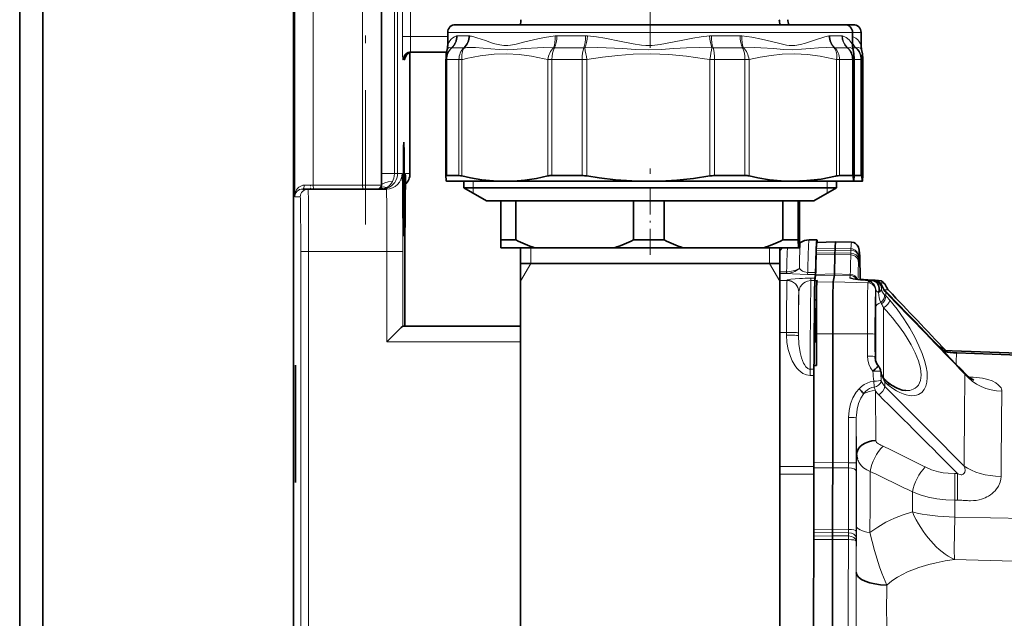
# Model space of a CAD drawing. Extents: x 0 to 420, y 0 to 297.
# Drawn here: x 240 to 303, y 185 to 223 of the extents above; entities that cross this region are included whole.
import ezdxf

# ---------------------------------------------------------------- set-up
doc = ezdxf.new("R2010")
doc.units = 0
doc.linetypes.add('DASHDOT', pattern=[18.5, 12, -3, 0.5, -3])

msp = doc.modelspace()

# ---------------------------------------------------------------- linework, layer by layer
at = {"color": 7, "lineweight": 35}
for p, q in [((240.05249, 87.233826), (240.05249, 257.233826)), ((241.539337, 87.233826), (241.539337, 257.233826)), ((257.538727, 133.292694), (257.538727, 257.233826)), ((269.348511, 222.733826), (267.879028, 222.733826)), ((292.729034, 222.733826), (269.348511, 222.733826)), ((293.274445, 222.733826), (292.732178, 222.733826)), ((267.379028, 221.407257), (267.379028, 222.233826)), ((293.229034, 221.407288), (293.229034, 222.233826)), ((293.774445, 221.407257), (293.774445, 222.233826)), ((264.972229, 213.233826), (264.972229, 220.953049)), ((267.306122, 220.983826), (265.009705, 220.983826)), ((267.270264, 220.502319), (267.271454, 220.551086)), ((267.270264, 220.502319), (267.270264, 213.06958)), ((293.33783, 220.502319), (293.336609, 220.551086)), ((293.33783, 220.502319), (293.33783, 213.06958)), ((293.88324, 220.502319), (293.882019, 220.551086)), ((293.88324, 220.502319), (293.88324, 213.06958)), ((267.270264, 213.06958), (267.270294, 213.068146)), ((267.304047, 212.733826), (267.303528, 212.734116)), ((267.304047, 212.733826), (271.031769, 212.733826)), ((268.099548, 213.094666), (267.317078, 213.094666)), ((268.404053, 212.320984), (268.404053, 212.733826)), ((271.031769, 212.733826), (280.190582, 212.733826)), ((275.957367, 213.094666), (274.034607, 213.094666)), ((280.190582, 212.733826), (289.415863, 212.733826)), ((286.361389, 213.094666), (284.424683, 213.094666)), ((289.415863, 212.733826), (291.657776, 212.733826)), ((291.657776, 212.733826), (293.303528, 212.733826)), ((292.136414, 213.050232), (292.213989, 213.068146)), ((292.204041, 212.320984), (292.204041, 212.733826)), ((293.217102, 213.094666), (292.40094, 213.094666)), ((292.904022, 212.733826), (293.848938, 212.733826)), ((293.304535, 212.734116), (293.303528, 212.733826)), ((293.304047, 212.733826), (293.304535, 212.734116)), ((293.762512, 213.094666), (293.337738, 213.094666)), ((293.33783, 213.06958), (293.337769, 213.068146)), ((293.849945, 212.734116), (293.848938, 212.733826)), ((293.849426, 212.733826), (293.849945, 212.734116)), ((293.88324, 213.06958), (293.883179, 213.068146)), ((258.840912, 212.233826), (258.123138, 212.233826)), ((258.840912, 212.233826), (261.988647, 212.233826)), ((262.875305, 212.233826), (261.988647, 212.233826)), ((262.928162, 212.233826), (262.875305, 212.233826)), ((263.181915, 212.233826), (262.928162, 212.233826)), ((263.181915, 212.233826), (263.466125, 212.233826)), ((269.811401, 212.320984), (268.404053, 212.320984)), ((269.854034, 211.483826), (268.404053, 212.320984)), ((292.204041, 212.320984), (269.811401, 212.320984)), ((290.754028, 211.483826), (292.204041, 212.320984)), ((269.854034, 211.483826), (270.766418, 211.483826)), ((271.089935, 211.483826), (270.766418, 211.483826)), ((270.766418, 208.983826), (270.766418, 211.483826)), ((271.731384, 211.483826), (271.089935, 211.483826)), ((271.731354, 208.983826), (271.731354, 211.483826)), ((271.731384, 211.483826), (279.233459, 211.483826)), ((281.193024, 211.483826), (279.233459, 211.483826)), ((279.23349, 208.983826), (279.23349, 211.483826)), ((281.192993, 208.983826), (281.192993, 211.483826)), ((281.193024, 211.483826), (288.771118, 211.483826)), ((289.765686, 211.483826), (288.771118, 211.483826)), ((288.771118, 211.483826), (288.771118, 208.983826)), ((289.765686, 211.483826), (290.754028, 211.483826)), ((289.765686, 208.983826), (289.765686, 211.483826)), ((289.841675, 208.983826), (289.841675, 211.483826)), ((271.089935, 208.983826), (270.766418, 208.983826)), ((270.778564, 208.483826), (270.766418, 208.983826)), ((271.731354, 208.983826), (271.089935, 208.983826)), ((281.192993, 208.983826), (279.23349, 208.983826)), ((289.765686, 208.983826), (288.771118, 208.983826)), ((289.777863, 208.483826), (289.765686, 208.983826)), ((289.829498, 208.483826), (289.841675, 208.983826)), ((290.949066, 208.983826), (290.449097, 208.983826)), ((290.949005, 208.827393), (292.148956, 208.858826)), ((293.162109, 208.832291), (292.149048, 208.858826)), ((264.64502, 203.483795), (264.64502, 208.233826)), ((271.530792, 208.483826), (270.778564, 208.483826)), ((272.933319, 208.483826), (271.530792, 208.483826)), ((272.029053, 208.483826), (272.029053, 158.483826)), ((278.031525, 208.483826), (272.933319, 208.483826)), ((282.407135, 208.483826), (278.031525, 208.483826)), ((287.556976, 208.483826), (282.407135, 208.483826)), ((289.777863, 208.483826), (287.556976, 208.483826)), ((288.579041, 208.483826), (288.579041, 158.483826)), ((289.829498, 208.483826), (289.777863, 208.483826)), ((290.905365, 208.027832), (290.907227, 208.132874)), ((290.909058, 208.308975), (290.907227, 208.132874)), ((290.909058, 208.308975), (290.911041, 208.41713)), ((292.108887, 208.338318), (292.107056, 208.161896)), ((292.108887, 208.338318), (292.11087, 208.446426)), ((272.029053, 207.483826), (276.27356, 207.483826)), ((272.029114, 207.483826), (280.231812, 207.483826)), ((276.27356, 207.483826), (288.579041, 207.483826)), ((280.231812, 207.483826), (288.578979, 207.483826)), ((293.686188, 207.935883), (293.685669, 207.953644)), ((293.686188, 207.935883), (293.688019, 207.759796)), ((293.691376, 207.564117), (293.688019, 207.759705)), ((290.81601, 206.390198), (290.814026, 206.378281)), ((290.964081, 206.382507), (290.814026, 206.378281)), ((290.868195, 206.703552), (290.81601, 206.390198)), ((290.860138, 206.779633), (290.81958, 206.53598)), ((290.964081, 206.382507), (290.946289, 206.275681)), ((292.068085, 206.73465), (291.996246, 206.303146)), ((292.068085, 206.73465), (292.070984, 206.810989)), ((293.731201, 206.442856), (293.239716, 206.503647)), ((290.800781, 205.163498), (290.925598, 205.16066)), ((272.029053, 203.483826), (264.509705, 203.483826)), ((290.917389, 202.478989), (290.777313, 202.475311)), ((290.917603, 202.989685), (290.916687, 200.95137)), ((291.967346, 202.991119), (291.963562, 194.757614)), ((312.039062, 201.46402), (299.000427, 201.919373)), ((312.03656, 201.338364), (299.882935, 201.762787)), ((257.659149, 200.983826), (257.667023, 200.983826)), ((257.659149, 193.483826), (257.659149, 200.983826)), ((257.667023, 200.983826), (257.667023, 193.483826)), ((290.766602, 200.729797), (290.763885, 194.750519)), ((290.766724, 200.957092), (290.766602, 200.729797)), ((290.766724, 200.957092), (290.916687, 200.95137)), ((290.76535, 200.323288), (290.762695, 194.505234)), ((290.763214, 194.416168), (290.763885, 194.750519)), ((291.962891, 194.423492), (291.963562, 194.757614)), ((257.667023, 193.483826), (257.659149, 193.483826)), ((290.752136, 190.415939), (290.752319, 190.491882)), ((290.748932, 189.841156), (290.749878, 190.069138)), ((290.751404, 190.278992), (290.749878, 190.069138)), ((290.751404, 190.278992), (290.752136, 190.415939)), ((291.951111, 190.293304), (291.949585, 190.083069))]:
    msp.add_line(p, q, dxfattribs=at)
at = {"color": 7, "lineweight": 13}
for p, q in [((263.171814, 240.233826), (263.171814, 213.233826)), ((263.980347, 240.233826), (263.980347, 213.233826)), ((264.182465, 213.233826), (264.182465, 240.233826)), ((257.613159, 211.733826), (257.613159, 233.733826)), ((258.795349, 212.483826), (258.795349, 233.733826)), ((261.943085, 212.483826), (261.943085, 233.733826)), ((263.125275, 212.483826), (263.125275, 233.733826)), ((264.496643, 221.983826), (264.496643, 228.533844)), ((265.000977, 221.983826), (265.000977, 228.533844)), ((264.496643, 221.983826), (265.000977, 221.983826)), ((267.379059, 221.983826), (265.000977, 221.983826)), ((268.907654, 222.233826), (267.379028, 222.233826)), ((268.726562, 222.022186), (267.984314, 222.022186)), ((293.229034, 222.233826), (268.907654, 222.233826)), ((268.986969, 221.970154), (268.907654, 221.989685)), ((276.180664, 222.022186), (274.35672, 222.022186)), ((286.050171, 222.022186), (284.212982, 222.022186)), ((292.55365, 222.022186), (291.779449, 222.022186)), ((293.774445, 222.233826), (293.229034, 222.233826)), ((264.972229, 213.233826), (264.972229, 220.953049)), ((268.413086, 221.262268), (267.650696, 221.262268)), ((268.694275, 221.27063), (268.597137, 221.267517)), ((276.069, 221.262268), (274.195679, 221.262268)), ((286.20578, 221.262268), (284.318848, 221.262268)), ((292.885376, 221.262268), (292.09021, 221.262268)), ((293.430786, 221.262268), (293.239716, 221.262268)), ((264.544617, 220.483826), (264.509705, 220.483826)), ((264.644989, 220.483826), (264.610077, 220.483826)), ((267.270264, 220.502319), (267.317078, 220.502319)), ((268.099548, 220.502319), (267.317078, 220.502319)), ((267.317078, 220.502319), (267.317078, 213.094666)), ((268.099548, 220.502319), (268.282043, 220.502319)), ((268.099548, 220.502319), (268.099548, 213.094666)), ((268.282043, 220.502335), (268.282043, 213.068146)), ((273.781494, 220.502319), (274.034607, 220.502319)), ((273.781494, 220.502319), (273.781494, 213.068146)), ((275.957367, 220.502319), (274.034607, 220.502319)), ((274.034607, 220.502319), (274.034607, 213.094666)), ((275.957367, 220.502319), (276.267639, 220.502319)), ((275.957367, 220.502319), (275.957367, 213.094666)), ((276.267639, 220.502335), (276.267639, 213.068146)), ((284.113525, 220.502319), (284.424683, 220.502319)), ((284.113525, 220.502319), (284.113525, 213.068146)), ((286.361389, 220.502319), (284.424683, 220.502319)), ((284.424683, 220.502319), (284.424683, 213.094666)), ((286.361389, 220.502319), (286.617706, 220.502319)), ((286.361389, 220.502319), (286.361389, 213.094666)), ((286.617706, 220.502335), (286.617706, 213.068146)), ((292.213989, 220.502319), (292.40094, 220.502319)), ((292.213989, 220.502319), (292.213989, 213.068146)), ((293.217102, 220.502319), (292.40094, 220.502319)), ((292.40094, 220.502319), (292.40094, 213.094666)), ((293.217102, 220.502319), (293.269287, 220.502319)), ((293.217102, 220.502319), (293.217102, 213.094666)), ((293.269287, 220.502335), (293.269287, 213.068146)), ((293.336609, 220.551086), (293.337769, 220.502335)), ((293.762512, 220.502319), (293.337738, 220.502319)), ((293.337769, 220.502319), (293.337769, 213.068146)), ((293.762512, 220.502319), (293.814697, 220.502319)), ((293.762512, 220.502319), (293.762512, 213.094666)), ((293.814697, 220.502335), (293.814697, 213.068146)), ((293.883179, 220.502319), (293.883179, 213.068146)), ((263.980347, 213.233826), (263.171814, 213.233826)), ((263.171814, 213.233826), (263.172516, 212.483826)), ((263.980347, 213.233826), (264.182465, 213.233826)), ((264.182465, 213.233826), (264.466095, 213.233826)), ((264.972229, 213.233826), (264.688599, 213.233826)), ((269.004028, 212.320984), (269.004028, 212.733826)), ((291.604034, 212.733826), (291.604034, 212.320984)), ((258.795349, 212.483826), (258.22113, 212.483826)), ((258.795349, 212.483826), (261.943085, 212.483826)), ((263.125275, 212.483826), (261.943085, 212.483826)), ((263.172516, 212.483826), (263.125275, 212.483826)), ((263.515839, 212.291016), (263.499634, 212.333344)), ((269.004028, 211.974579), (269.004028, 212.320984)), ((291.604034, 212.320984), (291.604034, 211.974579)), ((257.966339, 211.733826), (257.613159, 211.733826)), ((257.996887, 156.546692), (257.996887, 208.233826)), ((257.996887, 208.233826), (258.501221, 208.233826)), ((258.501221, 156.357788), (258.501221, 208.233826)), ((263.501038, 208.233826), (258.501221, 208.233826)), ((264.509705, 208.233826), (263.501038, 208.233826)), ((263.501038, 202.483826), (263.501038, 208.233826)), ((264.509705, 203.483826), (264.509705, 208.233826)), ((264.644989, 203.483826), (264.644989, 208.233826)), ((272.679047, 207.483826), (272.679047, 208.483826)), ((287.929047, 207.483826), (287.929047, 208.483826)), ((290.907227, 208.132874), (292.107056, 208.161896)), ((292.108887, 208.338318), (290.909058, 208.308975)), ((290.911041, 208.41713), (292.11087, 208.446426)), ((292.107056, 208.161896), (293.120209, 208.137405)), ((293.12204, 208.313538), (292.108887, 208.338318)), ((292.11087, 208.446426), (293.124023, 208.421692)), ((293.120209, 208.137405), (293.12204, 208.313538)), ((272.679047, 207.483826), (272.029053, 206.357986)), ((287.929047, 207.483826), (288.579041, 206.357986)), ((292.105194, 208.056885), (290.905365, 208.027832)), ((293.118347, 208.032364), (292.105194, 208.056885)), ((293.611725, 207.930649), (293.609894, 207.754517)), ((293.688019, 207.754517), (293.686188, 207.930649)), ((288.579071, 206.945236), (289.018097, 206.945236)), ((289.013947, 206.840881), (288.579071, 206.840881)), ((290.364838, 206.909958), (290.864838, 206.909958)), ((289.045593, 206.391541), (288.579071, 206.391541)), ((289.045593, 206.391541), (289.047089, 206.40065)), ((290.860138, 206.779633), (290.360168, 206.779633)), ((290.81604, 206.393066), (290.56604, 206.393066)), ((290.56958, 206.53598), (290.81958, 206.53598)), ((292.068085, 206.73465), (290.868195, 206.703552)), ((290.871094, 206.779984), (292.070984, 206.810989)), ((290.946289, 206.275681), (291.996246, 206.303146)), ((291.996246, 206.303146), (294.209259, 206.24527)), ((293.081177, 206.708389), (292.068085, 206.73465)), ((292.070984, 206.810989), (293.084106, 206.784821)), ((293.055939, 206.556793), (293.081177, 206.708389)), ((293.731201, 206.442856), (293.703644, 206.443634)), ((294.209259, 206.24527), (294.221741, 206.320129)), ((294.644226, 206.394379), (294.641693, 206.393768)), ((289.797424, 205.651672), (289.795898, 205.642563)), ((294.708862, 205.820984), (294.696381, 205.746124)), ((294.717194, 204.680328), (294.708862, 205.820984)), ((295.069641, 205.885559), (295.068451, 205.862091)), ((295.101654, 206.057236), (295.102905, 206.053482)), ((295.356201, 206.049789), (295.35498, 206.053482)), ((288.579071, 203.079498), (289.016663, 203.079498)), ((289.016602, 202.905487), (289.016663, 203.079498)), ((272.029053, 202.483826), (263.501038, 202.483826)), ((289.773193, 203.040253), (289.773102, 202.866241)), ((290.917603, 202.989685), (291.967346, 202.991119)), ((291.967346, 202.991119), (294.180847, 202.988083)), ((294.180176, 201.559784), (294.180847, 202.988083)), ((294.672089, 202.961929), (294.671448, 201.53363)), ((298.717834, 202.213013), (299.012878, 202.036926)), ((299.000916, 201.918869), (312.039062, 201.463623)), ((299.012878, 202.036926), (299.1828, 201.915665)), ((299.1828, 201.915665), (299.185547, 201.912918)), ((294.671448, 201.53363), (294.671692, 201.508362)), ((294.671448, 201.53363), (294.671509, 201.521851)), ((290.516602, 200.72583), (290.766602, 200.72583)), ((295.022247, 200.619629), (295.022644, 200.614914)), ((295.022644, 200.614914), (295.023438, 200.589691)), ((290.76535, 200.323288), (290.51535, 200.323288)), ((294.58548, 199.951569), (294.587769, 199.925415)), ((300.647949, 200.223495), (300.72049, 200.222168)), ((294.68689, 199.358627), (294.714783, 196.163666)), ((292.976837, 194.751617), (292.97818, 197.644211)), ((293.469421, 197.618057), (293.468079, 194.725464)), ((293.489807, 195.28009), (293.469421, 197.618057)), ((288.579071, 194.505234), (290.762695, 194.505234)), ((291.962891, 194.423492), (290.763214, 194.416168)), ((290.763885, 194.750519), (291.963562, 194.757614)), ((292.976196, 194.417313), (291.962891, 194.423492)), ((291.963562, 194.757614), (292.976837, 194.751617)), ((292.976196, 194.417313), (292.976837, 194.751617)), ((293.468079, 194.725464), (293.467102, 194.223999)), ((290.76178, 194.02887), (288.579071, 194.02887)), ((299.764587, 194.0522), (299.938141, 194.052032)), ((299.927673, 192.358429), (299.75412, 192.35881)), ((300.755432, 192.321976), (300.65509, 192.323334)), ((299.750153, 191.283463), (311.954468, 191.010208)), ((290.752319, 190.491882), (291.952026, 190.506042)), ((291.952026, 190.506042), (292.965302, 190.494095)), ((291.948639, 189.855255), (290.748932, 189.841156)), ((290.749878, 190.069138), (291.949585, 190.083069)), ((291.951111, 190.293304), (290.751404, 190.278992)), ((292.961914, 189.843353), (291.948639, 189.855255)), ((291.949585, 190.083069), (292.96283, 190.071304)), ((292.964386, 190.281219), (291.951111, 190.293304)), ((292.96283, 190.071304), (292.964386, 190.281219)), ((293.45462, 189.959946), (293.453064, 189.750031)), ((293.456451, 190.385681), (293.45462, 189.959946))]:
    msp.add_line(p, q, dxfattribs=at)
at = {"color": 7, "linetype": 'DASHDOT', "lineweight": 13, "ltscale": 0.446407}
msp.add_line((280.304047, 221.245544), (280.304047, 239.101807), dxfattribs=at)
at = {"color": 7, "linetype": 'DASHDOT', "lineweight": 13}
msp.add_line((262.125305, 237.046783), (262.125305, 209.977829), dxfattribs=at)
at = {"color": 7, "linetype": 'DASHDOT', "lineweight": 13, "ltscale": 0.138334}
msp.add_line((280.304047, 208.022491), (280.304047, 213.555832), dxfattribs=at)
at = {"color": 7, "linetype": 'DASHDOT', "lineweight": 13, "ltscale": 0.007507}
msp.add_line((258.613098, 212.50885), (258.613098, 212.208557), dxfattribs=at)
at = {"color": 7, "lineweight": 13}
for points in [[(267.945892, 222.016418), (267.818756, 221.966553), (267.708557, 221.901764), (267.600128, 221.810059), (267.514282, 221.70723), (267.444611, 221.589752), (267.381378, 221.420959), (267.379028, 221.407257)], [(274.242462, 222.016418), (273.565918, 221.922897), (273.131592, 221.838226), (272.310516, 221.637268), (271.743927, 221.493179), (271.385468, 221.426514), (271.21051, 221.409515), (270.955811, 221.409882), (270.707672, 221.440521), (270.390503, 221.515533), (270.18338, 221.578979), (269.7854, 221.715286), (269.241943, 221.897827), (268.986969, 221.970154)], [(284.089844, 222.016418), (283.558075, 221.954697), (283.028625, 221.872482), (282.503052, 221.774918), (281.722748, 221.614166), (280.951538, 221.469284), (280.440704, 221.413162), (280.032227, 221.408798), (279.760681, 221.427399), (279.21759, 221.504791), (278.449036, 221.658569), (277.407104, 221.864166), (276.881683, 221.9478), (276.303131, 222.016418)], [(291.719513, 222.016418), (291.449432, 221.954559), (290.868927, 221.776215), (290.232727, 221.563232), (289.898438, 221.471283), (289.548889, 221.413971), (289.186768, 221.412918), (289.015045, 221.432434), (288.66391, 221.499924), (288.058289, 221.653076), (287.418091, 221.809723), (286.805878, 221.930176), (286.165436, 222.016418)], [(292.594208, 222.016418), (292.830475, 221.912262), (293.009247, 221.765472), (293.077606, 221.683243), (293.175293, 221.521347), (293.223022, 221.415161), (293.227173, 221.40712), (293.228027, 221.406036), (293.228546, 221.405762), (293.229034, 221.407257)], [(293.774445, 221.407257), (293.774323, 221.406158), (293.773865, 221.405762), (293.772827, 221.406738), (293.769257, 221.413422), (293.727722, 221.506866), (293.631226, 221.671967), (293.562317, 221.757202), (293.431824, 221.874481), (293.229004, 221.985931)], [(267.630005, 221.259369), (267.471985, 221.26593), (267.377563, 221.209274), (267.343384, 221.148315)], [(268.563934, 220.571106), (269.460876, 220.743378), (270.352875, 220.840637), (271.147522, 220.862518), (271.942535, 220.822678), (272.740204, 220.721695), (273.542206, 220.561157), (273.781494, 220.502319)], [(274.134125, 221.259384), (273.513031, 221.2724), (273.106689, 221.264008), (272.318573, 221.215973), (271.564087, 221.153748), (271.199585, 221.136108), (270.66272, 221.147232), (270.143311, 221.190765), (269.640442, 221.236877), (269.160034, 221.26651), (268.694275, 221.27063)], [(284.252502, 221.259384), (283.436462, 221.272186), (282.621948, 221.252029), (281.810425, 221.208527), (281.000549, 221.158768), (280.188965, 221.13446), (279.377472, 221.158966), (278.569366, 221.208694), (277.489594, 221.261963), (276.946747, 221.272186), (276.134979, 221.259384)], [(276.267639, 220.502335), (277.25705, 220.659149), (278.241425, 220.772369), (279.222015, 220.840637), (280.355713, 220.862518), (281.489929, 220.822678), (282.62793, 220.721695), (283.772125, 220.561157), (284.113525, 220.502319)], [(292.057892, 221.259384), (291.560913, 221.272186), (291.046753, 221.252197), (290.512756, 221.20874), (289.963623, 221.159164), (289.394592, 221.13446), (288.808624, 221.158386), (288.207642, 221.207916), (287.373871, 221.261566), (286.945435, 221.272095), (286.267883, 221.259384)], [(286.617706, 220.502335), (287.323425, 220.659149), (288.025574, 220.772369), (288.724976, 220.840637), (289.53363, 220.862518), (290.342651, 220.822678), (291.154358, 220.721695), (291.97049, 220.561157), (292.213989, 220.502319)], [(292.907227, 221.259384), (293.080627, 221.267059), (293.195129, 221.215118), (293.261078, 221.139008), (293.264648, 221.135132), (293.265472, 221.134613), (293.266174, 221.134476), (293.266632, 221.134735), (293.266876, 221.135178), (293.267029, 221.135849), (293.267029, 221.137817), (293.264679, 221.1483)], [(293.337769, 220.502335), (293.312561, 220.837509), (293.308044, 220.856766), (293.305786, 220.861572), (293.304779, 220.862686), (293.304291, 220.863007), (293.30304, 220.863098), (293.302032, 220.862457), (293.301025, 220.861191), (293.299011, 220.856735), (293.294495, 220.837463), (293.269287, 220.502335)], [(293.810089, 221.148315), (293.812378, 221.138611), (293.812439, 221.135834), (293.812256, 221.135071), (293.811829, 221.134552), (293.811188, 221.134521), (293.810486, 221.134827), (293.807617, 221.137604), (293.798096, 221.150543), (293.751404, 221.205673), (293.715393, 221.233139), (293.606323, 221.270065), (293.452637, 221.259384)], [(293.814697, 220.502335), (293.840454, 220.840363), (293.84436, 220.856522), (293.846313, 220.860992), (293.847626, 220.86261), (293.848267, 220.863037), (293.849243, 220.863144), (293.849731, 220.862976), (293.850708, 220.862183), (293.851685, 220.860794), (293.853638, 220.856201), (293.862457, 220.805695), (293.883179, 220.502319)], [(263.980347, 213.233826), (263.964203, 213.048126), (263.937469, 212.930939), (263.860474, 212.723816)], [(258.22113, 212.483826), (258.124481, 212.474121), (258.035278, 212.447327), (257.884949, 212.356781), (257.7995, 212.271057), (257.73175, 212.174591), (257.67218, 212.050613), (257.633759, 211.92067), (257.613159, 211.733826)], [(288.736908, 208.483826), (288.72406, 208.442596), (288.653442, 208.340759), (288.57901, 208.262085)], [(290.360168, 206.779633), (289.397186, 206.808563), (289.013947, 206.840881)], [(289.831177, 207.168213), (289.953674, 207.05426), (290.041046, 206.996643), (290.161987, 206.943146), (290.355896, 206.910034), (290.364838, 206.909958)], [(289.047089, 206.40065), (289.051056, 206.408493), (289.05658, 206.413696), (289.074646, 206.424103), (289.119995, 206.439545), (289.280029, 206.469635), (289.843872, 206.518341)], [(289.797424, 205.651672), (289.8125, 205.777252), (289.890381, 205.982605), (290.008179, 206.143799), (290.091583, 206.221207), (290.198822, 206.294464), (290.342682, 206.357758), (290.550476, 206.392899), (290.56604, 206.393066)], [(293.703644, 206.443634), (293.246918, 206.494522), (293.118378, 206.521057), (293.073822, 206.537231), (293.061615, 206.545166), (293.05722, 206.550385), (293.055939, 206.556793)], [(294.221741, 206.320129), (294.222321, 206.321762), (294.225372, 206.324982), (294.230927, 206.32811), (294.249512, 206.334137), (294.452271, 206.355804), (294.583527, 206.361237)], [(294.891388, 205.616928), (294.757141, 205.712494), (294.721802, 205.766205), (294.708862, 205.820984)], [(295.069641, 205.885559), (295.106903, 205.72052), (295.183289, 205.582718), (295.276001, 205.479004)], [(295.608459, 205.135773), (296.069946, 204.555374), (296.501251, 203.946442), (296.885376, 203.338745), (297.204834, 202.768265), (297.470093, 202.225677), (297.674164, 201.734818), (297.824341, 201.291077), (297.928772, 200.880981), (297.985626, 200.528152), (298.003296, 200.205124)], [(289.792725, 200.659882), (289.669464, 200.795273), (289.559814, 200.942047), (289.376892, 201.259827), (289.256775, 201.53717), (289.120819, 201.981491), (289.042023, 202.439728), (289.016602, 202.905487)], [(290.099182, 201.11937), (289.969574, 201.453033), (289.880096, 201.798721), (289.798889, 202.329697), (289.773102, 202.866241)], [(297.605286, 200.351501), (297.595001, 200.568954), (297.561554, 200.795609), (297.435944, 201.263947), (297.231201, 201.777008), (296.974365, 202.284531), (296.661285, 202.807999)], [(299.052338, 201.865265), (299.729645, 201.793137), (299.878998, 201.762939)], [(294.533234, 200.59848), (294.378174, 200.808228), (294.265625, 201.051666), (294.199127, 201.316483), (294.180176, 201.559784)], [(290.51535, 200.323288), (290.281738, 200.357712), (290.064758, 200.451111), (289.921875, 200.546738), (289.792725, 200.659882)], [(290.516602, 200.72583), (290.454834, 200.733826), (290.379364, 200.765671), (290.256653, 200.871414), (290.153656, 201.017456), (290.099182, 201.11937)], [(294.533234, 200.59848), (294.913391, 200.600983), (294.992493, 200.596298), (295.023438, 200.589691)], [(295.228333, 200.01532), (295.135773, 200.187454), (295.068695, 200.366302), (295.023438, 200.589691)], [(293.642822, 199.471375), (293.8013, 199.618103), (293.976471, 199.743851), (294.159973, 199.840912), (294.347717, 199.908447), (294.58548, 199.951569)], [(298.003296, 200.205124), (297.980255, 199.905685), (297.914276, 199.642532), (297.803711, 199.417969), (297.645691, 199.237213), (297.436157, 199.107376), (297.310669, 199.064819), (297.170898, 199.039459), (297.015686, 199.032867), (296.846191, 199.047424), (296.661041, 199.085083), (296.46405, 199.147156), (296.252502, 199.236343), (296.033142, 199.35141), (295.798004, 199.498749), (295.560791, 199.671585)], [(296.632019, 199.357285), (296.882416, 199.374847), (297.102325, 199.440826), (297.229828, 199.511353), (297.340698, 199.603058), (297.433411, 199.715195), (297.506897, 199.847107), (297.560608, 199.998062), (297.593506, 200.166336), (297.605438, 200.351349)], [(301.533752, 200.145081), (301.870728, 200.065948), (302.134857, 199.973221), (302.384674, 199.846008)], [(292.97818, 197.644211), (293.009064, 198.081833), (293.101166, 198.505768), (293.253448, 198.902161), (293.463379, 199.256226), (293.642822, 199.471375)], [(294.614777, 199.57782), (294.459167, 199.546356), (294.310944, 199.484741), (294.173706, 199.397385), (294.050873, 199.290253), (293.942017, 199.168015)], [(302.384674, 199.846008), (302.535095, 199.736603), (302.663422, 199.597336)], [(293.942017, 199.168015), (293.751587, 198.874969), (293.610474, 198.537811), (293.518372, 198.173096), (293.474121, 197.794128), (293.469421, 197.618057)], [(294.353821, 194.194702), (294.131836, 194.293793), (293.936127, 194.423096), (293.772095, 194.581131), (293.675079, 194.712891)], [(297.874969, 194.478683), (298.279694, 194.305817), (298.715057, 194.175674), (299.015839, 194.114471), (299.323944, 194.073654), (299.764587, 194.0522)], [(300.424255, 194.26001), (300.395355, 194.41748), (300.352722, 194.536896)], [(300.364197, 194.073715), (300.403961, 194.140762), (300.424255, 194.26001)], [(302.714935, 193.874298), (302.698547, 193.690826), (302.651855, 193.506317), (302.545776, 193.26387), (302.385376, 193.025726), (302.324432, 192.955048)], [(299.75412, 192.35881), (299.179016, 192.383331), (298.612091, 192.450134), (298.062531, 192.558197), (297.545471, 192.703857), (297.054321, 192.888779)], [(294.340759, 190.283417), (294.838318, 190.636963), (295.360901, 190.943985), (295.905487, 191.205994), (296.469147, 191.42514), (297.0495, 191.604523)], [(299.728455, 188.568481), (299.7258, 189.209808), (299.750153, 191.283463)], [(294.34079, 190.283386), (294.624603, 189.14563), (294.957367, 188.096161), (295.106628, 187.688019), (295.409149, 186.93544)], [(297.452271, 188.04863), (296.74234, 187.773621), (296.417603, 187.618515), (296.108551, 187.447876), (295.738953, 187.205017), (295.409149, 186.935425)], [(299.728455, 188.568481), (299.14035, 188.473373), (298.565002, 188.357178), (298.106903, 188.245148), (297.452271, 188.04863)]]:
    msp.add_lwpolyline(points, dxfattribs=at)
at = {"color": 7, "lineweight": 35}
for points in [[(267.343384, 221.148315), (267.29184, 220.865646), (267.271454, 220.551086)], [(293.264679, 221.1483), (293.316223, 220.865601), (293.336609, 220.551086)], [(293.810089, 221.148315), (293.861633, 220.865646), (293.882019, 220.551086)], [(264.680786, 213.125427), (264.654053, 211.278061), (264.64502, 208.233826)], [(267.270294, 213.068146), (267.288574, 212.807632), (267.297668, 212.747498), (267.301575, 212.736359), (267.302887, 212.734619), (267.303528, 212.734116)], [(271.031769, 212.733826), (270.298859, 212.758057), (269.564575, 212.830505), (268.82785, 212.950256), (268.282043, 213.068146)], [(273.781494, 213.068146), (273.045624, 212.914948), (272.312744, 212.807632), (271.582092, 212.747498), (271.031769, 212.733826)], [(280.190582, 212.733826), (279.144958, 212.758057), (278.097382, 212.830505), (277.046326, 212.950256), (276.267639, 213.068146)], [(284.113525, 213.068146), (283.06369, 212.914948), (282.018127, 212.807632), (280.975708, 212.747498), (280.190582, 212.733826)], [(289.415863, 212.733826), (288.670044, 212.758057), (287.922852, 212.830505), (287.173096, 212.950256), (286.617706, 213.068146)], [(292.136414, 213.050232), (291.225952, 212.875504), (290.319702, 212.769394), (289.415863, 212.733826)], [(293.303528, 212.733826), (293.302521, 212.734131), (293.301849, 212.73465), (293.300507, 212.736511), (293.298462, 212.741302), (293.294434, 212.758057), (293.269287, 213.068146)], [(293.337769, 213.068146), (293.319489, 212.807632), (293.310394, 212.747498), (293.306488, 212.736359), (293.305176, 212.734619), (293.304535, 212.734116)], [(293.848938, 212.733826), (293.847931, 212.734131), (293.84726, 212.73465), (293.845917, 212.736511), (293.843872, 212.741302), (293.839813, 212.758057), (293.814697, 213.068146)], [(293.883179, 213.068146), (293.864899, 212.807632), (293.855804, 212.747498), (293.851898, 212.736359), (293.850586, 212.734619), (293.849945, 212.734116)], [(263.231171, 212.2547), (263.052063, 212.260956), (263.028137, 212.2547)], [(293.685669, 207.953644), (293.661377, 208.318817), (293.617981, 208.511719), (293.532776, 208.654144), (293.427429, 208.748138), (293.300659, 208.80899), (293.162109, 208.832291)], [(294.695129, 204.725952), (294.681458, 203.37027), (294.680725, 202.807938)], [(264.509705, 203.483826), (264.507812, 203.482391), (264.404907, 203.382843), (263.501038, 202.483826)], [(294.891571, 200.911804), (294.778198, 201.07608), (294.699493, 201.291245), (294.671509, 201.521851)], [(295.206909, 200.155228), (295.087311, 200.375519), (295.02597, 200.589111), (295.022247, 200.619629)], [(300.47757, 200.380066), (300.717102, 200.171173), (300.968292, 200.029602)], [(296.631897, 199.357361), (296.386688, 199.395264), (296.074768, 199.511108), (295.725586, 199.70813), (295.460632, 199.898071)]]:
    msp.add_lwpolyline(points, dxfattribs=at)
for centre, radius, start, end in [((267.879028, 222.233826), 0.5, 90.000003, 180.000005), ((271.054016, 223.053253), 1.000005, 341.371212, 359.99994), ((289.554047, 223.053253), 1.000005, 180.000063, 198.62879), ((290.099457, 223.053253), 1.000005, 180.000063, 198.62838), ((292.729034, 222.233826), 0.5, 0.000001, 90.000003), ((293.274445, 222.233826), 0.5, 0.000001, 90.000003), ((266.448364, 221.402252), 0.930562, 344.163914, 0.308456), ((294.15976, 221.402267), 0.930606, 179.692332, 195.837687), ((294.705139, 221.402252), 0.930562, 179.69154, 195.836089), ((265.044067, 220.484863), 0.498869, 89.938784, 174.888291), ((265.14444, 220.484863), 0.498869, 89.938784, 174.888291), ((263.972229, 213.233826), 1.000014, 313.943703, 0.000167), ((268.068726, 212.260254), 0.835282, 75.208982, 87.88414), ((274.020935, 211.988647), 1.105918, 89.290749, 102.505041), ((275.950836, 211.197586), 1.897151, 80.38701, 89.803034), ((284.430695, 211.192627), 1.90209, 90.181064, 99.598611), ((286.374756, 211.956451), 1.138104, 77.671689, 90.673138), ((292.431091, 212.228943), 0.866537, 91.996023, 104.504913), ((276.566528, 218.902252), 11.033978, 244.011135, 250.774914), ((274.398315, 218.902252), 11.033978, 289.225088, 295.988867), ((286.064606, 219.078934), 11.208848, 244.239495, 250.955224), ((283.899536, 219.078934), 11.208848, 289.044771, 295.760507), ((289.093079, 210.080917), 1.497001, 299.807059, 302.861165), ((290.449127, 207.981827), 1.001997, 90.002468, 122.865841), ((290.086456, 208.141281), 2.020586, 357.606104, 0.5845), ((225.944672, 205.127151), 67.790724, 1.112649, 2.060132), ((289.703064, 206.78273), 1.167908, 356.112071, 359.865225), ((294.644043, 215.057312), 8.640384, 263.876446, 265.55336), ((295.174469, 225.182648), 18.795547, 265.596902, 268.383387), ((293.952881, 206.182526), 0.261268, 65.325896, 85.334717), ((295.450897, 225.886765), 19.500089, 265.657684, 268.370191), ((294.628845, 205.894623), 0.5, 18.966646, 88.237581), ((294.88089, 205.894623), 0.5, 18.076746, 88.237581), ((294.288849, 205.849167), 0.645883, 338.921116, 1.146355), ((-549.870422, -614.568359), 1177.808721, 43.782237, 44.145247), ((-687.391052, -731.068542), 1357.861667, 43.400675, 43.623844), ((456.926605, 202.689758), 162.245805, 179.958273, 180.471592), ((299.585541, 204.642822), 2.830055, 259.18815, 261.821946), ((300.057373, 206.758087), 4.998346, 258.45051, 267.9999), ((294.524506, 200.572311), 0.5, 5.421361, 42.763787), ((295.794067, 200.564941), 0.715964, 214.959389, 221.822377), ((296.440674, 201.130951), 1.575114, 221.480991, 231.517776), ((289.097839, 194.67569), 6.606937, 42.841836, 46.537528), ((294.472778, 195.316803), 0.984013, 182.13835, 198.986528), ((281.159485, 190.444275), 10.792687, 359.198509, 0.327883), ((302.87207, 189.92598), 10.923633, 179.176079, 180.370997)]:
    msp.add_arc(centre, radius, start, end, dxfattribs=at)
at = {"color": 7, "lineweight": 13}
for centre, radius, start, end in [((267.984344, 221.891357), 0.130833, 90.018499, 107.088152), ((268.725983, 221.723358), 0.298842, 78.708327, 89.887864), ((268.106232, 218.599091), 3.484004, 76.701631, 78.773917), ((274.356689, 220.88913), 1.13306, 89.998841, 95.785617), ((276.18042, 220.71521), 1.306979, 84.612165, 89.989088), ((284.213226, 220.700653), 1.321539, 90.010494, 95.357985), ((286.050201, 220.868607), 1.153592, 84.266093, 90.000897), ((291.780029, 221.702835), 0.319369, 90.102858, 100.920922), ((292.55365, 221.876801), 0.145397, 73.797421, 89.990215), ((294.10083, 221.961899), 0.955932, 204.242823, 227.302634), ((294.094788, 221.995636), 0.989338, 208.967374, 227.84155), ((267.650665, 221.18692), 0.075336, 89.976124, 105.912882), ((268.412811, 221.089706), 0.172558, 79.495042, 89.915329), ((268.82312, 215.582336), 5.689677, 92.276293, 93.817826), ((274.195557, 220.60675), 0.655521, 89.991096, 95.377971), ((276.06897, 220.506104), 0.756151, 84.991664, 89.997093), ((356.981079, 235.0504), 82.013976, 189.680545, 190.21748), ((284.318878, 220.497665), 0.764602, 90.002618, 94.980494), ((286.205872, 220.594879), 0.667388, 84.67003, 90.008636), ((292.090454, 221.07782), 0.184446, 90.07717, 100.159178), ((292.885437, 221.178497), 0.083766, 74.914785, 90.028081), ((292.289642, 220.498413), 0.979837, 0.22891, 50.938844), ((293.430847, 221.178497), 0.083766, 74.914785, 90.028081), ((292.835052, 220.498413), 0.979837, 0.22892, 50.938188), ((271.452209, 208.122162), 12.779618, 103.062049, 104.363023), ((263.100464, 213.063507), 0.832292, 298.663726, 335.918616), ((258.123657, 211.722992), 0.510809, 90.059896, 178.78475), ((262.930145, 212.473755), 0.239975, 294.102219, 313.271865), ((262.922699, 212.480148), 0.249791, 313.510908, 0.843502), ((263.182281, 213.235321), 1.001489, 269.979466, 289.454159), ((263.083099, 213.262054), 1.018012, 278.362499, 294.156293), ((291.108032, 208.116623), 2.01218, 357.599945, 0.591635), ((284.055176, 207.810791), 9.554811, 358.402587, 359.662533), ((303.23056, 207.810516), 9.542629, 180.336218, 181.597781), ((290.559692, 191.888718), 14.647218, 89.961412, 92.80135), ((292.209442, 206.776398), 0.874536, 355.539787, 0.551744), ((295.183411, 225.592957), 19.206631, 265.581275, 268.383818), ((294.676208, 206.2603), 0.137429, 104.500774, 132.564314), ((294.569489, 205.860641), 0.500798, 2.852083, 88.394252), ((294.622711, 205.893539), 0.50083, 11.158102, 87.825851), ((296.733643, 205.683273), 1.843075, 182.062835, 202.50734), ((295.360413, 205.823318), 0.29746, 145.820031, 167.918862), ((294.877258, 205.980423), 0.2372, 2.430649, 17.938303), ((296.005249, 206.328949), 0.953524, 200.79926, 226.356366), ((295.161011, 205.625824), 0.186108, 3.939088, 42.646479), ((-669.46167, -731.898804), 1345.299756, 43.868755, 44.178691), ((296.528473, 205.70784), 1.665719, 205.991488, 209.375027), ((296.634064, 206.904968), 1.96919, 226.397374, 229.078005), ((293.036499, 202.986252), 3.351845, 39.887106, 46.488265), ((290.999969, 202.607086), 4.67301, 25.727149, 29.255189), ((286.537018, 196.255325), 12.060048, 32.911898, 44.017304), ((301.234497, 200.814407), 6.704754, 181.845553, 187.39388), ((302.649719, 200.782608), 7.628767, 181.449102, 185.939159), ((277.256104, 198.398331), 17.39875, 3.887201, 5.035298), ((294.769836, 200.012009), 0.292697, 342.791816, 356.323661), ((296.029327, 200.320068), 1.021402, 198.666888, 223.989241), ((296.020264, 200.516541), 0.937201, 212.330928, 219.415459), ((296.829956, 201.278015), 2.047427, 221.491769, 231.689719), ((300.374298, 200.195435), 0.21189, 60.742867, 81.97354), ((300.645538, 195.042084), 5.180175, 80.126103, 89.171063), ((296.176147, 199.970276), 1.609959, 194.108598, 202.327556), ((295.850769, 200.061508), 1.35974, 211.127913, 225.448224), ((-380.505371, -479.342468), 957.957028, 44.704852, 45.133357), ((-487.889282, -588.987915), 1110.776347, 44.825384, 45.193104), ((295.848572, 197.742355), 2.031083, 241.982022, 246.409303), ((292.828949, 190.930023), 5.420334, 64.35771, 65.976363), ((-76.136841, -557.094666), 839.49229, 63.543292, 63.748976), ((294.717987, 195.376236), 1.235908, 197.893656, 212.458802), ((-567.349121, -1591.188232), 1982.454147, 64.149342, 64.236037), ((344.432983, 192.945099), 44.682539, 178.580227, 180.751821), ((344.604797, 192.944839), 44.680773, 178.580063, 180.751999), ((300.177307, 194.223297), 0.2392, 279.278434, 321.325635), ((300.870056, 194.351212), 2.020352, 287.247776, 301.204632), ((300.978241, 194.193619), 1.829415, 300.863751, 317.384237), ((299.858429, 186.298553), 6.060416, 85.861878, 89.345384), ((301.144073, 204.168335), 11.855233, 265.896686, 267.635932), ((282.213348, 190.432068), 10.7521, 359.196176, 0.330527), ((-1213.914307, 195.013168), 1507.394677, 359.723776, 359.835901), ((-393.466187, -23758.638672), 23957.237663, 88.312748, 88.341933)]:
    msp.add_arc(centre, radius, start, end, dxfattribs=at)
for centre, major_axis, ratio, start_param, end_param in [((264.509705, 221.983826), (0, -1.5), 0.008727, 4.712388883, 6.283185307), ((265.009705, 221.983826), (0, -1), 0.008727, 4.71238898, 6.283185307), ((266.989777, 222.016418), (0.273331, -0.961914), 0.952848, 0.443574533, 1.306375626), ((267.031128, 222.022186), (0, -1), 0.953171, 0.707584437, 1.570796327), ((267.830841, 222.022186), (0, -1), 0.895742, 0.707584588, 1.570796456), ((267.89325, 222.016434), (-0.180496, -0.983582), 0.88819, 0.869563567, 1.732366212), ((273.773499, 222.016418), (0.093811, -0.99559), 0.467364, 0.663985987, 1.526783988), ((273.896576, 222.022186), (0, -1), 0.460141, 0.707584437, 1.570796327), ((275.861633, 222.022186), (0, -1), 0.319022, 0.707584237, 1.570795971), ((275.993591, 222.016418), (-0.087189, -0.996185), 0.308481, 0.734989853, 1.597788284), ((284.382721, 222.016418), (0.086716, -0.996231), 0.291895, 4.686986576, 5.549784577), ((284.515411, 222.022186), (0, -1), 0.302433, 4.71238898, 5.57560087), ((286.494751, 222.022186), (0, -1), 0.444576, 4.712388956, 5.575600823), ((286.618927, 222.016418), (-0.092972, -0.995667), 0.451932, 4.754563585, 5.617362016), ((292.602722, 222.016418), (0.174728, -0.984619), 0.880166, 4.55744309, 5.420241091), ((292.667297, 222.022186), (0, -1), 0.887846, 4.71238898, 5.57560087), ((293.501404, 222.022186), (0, -1), 0.947747, 4.7123885, 5.575600367), ((293.545074, 222.016418), (-0.259674, -0.965698), 0.947609, 4.961890852, 5.824699866), ((265.009705, 220.483826), (0, -0.5), 0.999962, 3.141592654, 4.71238898), ((265.044617, 220.483826), (0, -0.5), 0.999962, 3.141603785, 4.712400112), ((264.610077, 221.983826), (0, -1.5), 0.008727, 5.716733511, 6.283185307), ((265.110046, 220.483826), (0, -0.5), 0.999962, 3.141592654, 4.71238898), ((265.144958, 220.483826), (0, -0.5), 0.999962, 3.141603785, 4.712400112), ((268.270264, 220.502319), (-0.998825, 0.048584), 0.984248, 5.455078955, 6.283016186), ((268.270264, 220.502319), (0, -1), 0.953171, 3.84917709, 4.71238898), ((268.9953, 220.502319), (0, -1), 0.895741, 3.849177014, 4.71238898), ((268.9953, 220.502335), (0.247955, -0.968765), 0.702042, 3.657102521, 4.534594035), ((274.494751, 220.502319), (-0.247971, -0.968765), 0.702042, 4.012700981, 4.890187), ((274.494751, 220.502319), (0, -1), 0.460141, 3.84917709, 4.71238898), ((276.276367, 220.502319), (0, -1), 0.319022, 3.849177014, 4.71238898), ((284.122253, 220.502319), (-0.17659, -0.984283), 0.008589, 3.836444005, 4.713930025), ((284.122253, 220.502319), (0, -1), 0.302433, 1.570796327, 2.434008217), ((285.916809, 220.502319), (0, -1), 0.444576, 1.570796327, 2.434008293), ((285.916809, 220.502335), (0.243927, -0.969788), 0.689895, 1.39897831, 2.27646574), ((291.513092, 220.502319), (-0.243927, -0.969788), 0.689895, 1.742616184, 2.620102204), ((291.513092, 220.502319), (0, -1), 0.887846, 1.570796327, 2.434008217), ((292.269348, 220.502319), (0, -1), 0.947747, 1.570796327, 2.434008293), ((292.814758, 220.502319), (0, -1), 0.947747, 1.570796327, 2.434008293), ((264.544617, 221.983826), (0, -1.5), 0.008727, 0, 0.269960096), ((264.644989, 221.983826), (0, -1.5), 0.008727, 0, 0.269960096), ((292.88324, 220.502319), (-0.998825, -0.048584), 0.984248, 3.092212987, 3.141761774), ((263.466125, 213.233826), (0, 1), 0.999962, 3.141592654, 4.71238898), ((263.182495, 213.233826), (0, 1), 0.999962, 3.481429415, 4.71238898), ((264.466095, 208.233826), (0, -5), 0.008727, 1.570796303, 3.141592654), ((264.688599, 208.233826), (0, -5), 0.008727, 3.141592654, 4.71238898), ((263.97226, 213.233826), (0, 1), 0.999962, 3.908545443, 4.71238898), ((263.68866, 213.233826), (0, 1), 0.999962, 4.576306183, 4.71238898), ((264.172485, 212.483826), (1, 0.002289), 0.253311, 1.887504936, 3.13257178), ((258.466309, 211.733826), (0, -0.5), 0.999962, 3.141592654, 4.71238807), ((258.123138, 212.483826), (0, 0.25), 0.391987, 3.141592654, 4.712388982), ((258.466309, 208.233826), (0, -4), 0.008727, 1.570796327, 3.141592654), ((258.840912, 212.483826), (0, 0.25), 0.182236, 1.570796327, 3.141592654), ((261.988647, 212.483826), (0, 0.25), 0.182236, 1.570796327, 3.141592654), ((262.875305, 212.483826), (0, 0.25), 0.999962, 3.141592654, 4.71238898), ((262.928162, 212.483826), (0, 0.25), 0.999962, 3.141592654, 3.553110673), ((263.768097, 211.559814), (0.675919, -0.736969), 0.492618, 2.421184324, 3.134839372), ((263.181915, 212.483826), (0, 0.25), 0.492424, 3.141592654, 3.553106431), ((263.466125, 208.233826), (0, 4), 0.008727, 4.71238898, 6.283185307), ((257.966339, 208.233826), (0, -3.5), 0.008727, 1.570796327, 3.141592654), ((289.906494, 185.483826), (0, -23.339996), 0.008727, 3.147238093, 3.520510553), ((290.449097, 185.483826), (0, -23.5), 0.008727, 3.141592654, 3.564863184), ((293.162048, 185.483826), (0, 23.348465), 0.008727, 6.28295645, 6.471003278), ((289.092651, 185.483826), (0, 23.100006), 0.008727, 0.093088072, 0.378917899), ((293.109924, 207.754517), (-0.499969, 0.005203), 0.766015, 3.155168416, 4.699784804), ((293.124817, 207.930649), (0, 0.499832), 0.008727, 0.187817971, 0.698131701), ((293.111755, 207.930649), (-0.499969, 0.005203), 0.766015, 3.155168416, 4.699784804), ((293.111755, 207.930649), (-0.499481, 0.022934), 0.982377, 3.188297468, 4.732913856), ((293.648956, 185.483826), (0, -22.848648), 0.008727, 2.953774683, 3.329410624), ((293.162048, 185.483826), (0, 23.098465), 0.008727, 0.218646956, 0.397111992), ((293.106201, 207.544434), (-0.499619, 0.019623), 0.976155, 3.181803821, 4.726420209), ((293.648956, 185.483826), (0, -22.598648), 0.008727, 3.360239609, 3.523221423), ((293.186218, 207.930649), (0.499481, 0.022934), 0.982377, 6.236480493, 6.28329905), ((293.186218, 207.930649), (0.499969, 0.005203), 0.766015, 6.269609545, 6.283252925), ((293.188049, 207.754517), (0.499969, 0.005203), 0.766015, 6.269609545, 6.283429408), ((293.191742, 207.544434), (0.499619, 0.019623), 0.976155, 6.24297414, 6.283300939), ((293.648956, 185.483826), (0, -22.598648), 0.008727, 2.758403329, 2.922945698), ((289.013245, 208.338837), (-0.159988, -1.49144), 0.898255, 0.119366149, 0.770152353), ((289.013245, 208.338837), (0, -1.5), 0.008727, 0.052359878, 0.378917899), ((289.013245, 208.338837), (-1.499634, 0.032867), 0.92903, 1.594383478, 2.167896583), ((290.359467, 208.277588), (0, 1.5), 0.008727, 3.193952531, 3.564863184), ((289.04718, 202.896332), (0, -3.5), 0.008727, 3.193952531, 4.660029103), ((289.045929, 205.642563), (0.739807, -0.123184), 0.998592, 0.165226915, 1.736023241), ((289.047424, 205.651672), (0.739807, -0.123184), 0.998592, 0.165226915, 1.736023241), ((290.699066, 185.483826), (0, -25.875), 0.008727, 3.771491884, 4.08248975), ((290.569916, 205.787003), (0, -0.75), 0.008727, 3.193952531, 3.771491884), ((293.043091, 206.057648), (-0.49321, 0.082123), 0.998592, 4.369254383, 4.851435956), ((293.068329, 206.209244), (-0.49321, 0.082123), 0.998592, 3.844097271, 4.851435956), ((293.072693, 206.323883), (-0.499893, 0.010406), 0.922147, 3.46211767, 4.708769446), ((294.210846, 202.807938), (0, 3.442047), 0.008727, 0.052359878, 1.518436449), ((294.196411, 205.746124), (0.49321, -0.082123), 0.998592, 0.165226915, 1.709843303), ((294.208862, 205.820984), (0.49321, -0.082123), 0.998592, 0.165226915, 1.709843303), ((294.88089, 205.894623), (-0.015366, -0.499771), 0.077742, 2.533618868, 3.141323442), ((294.88089, 205.894623), (0.475311, 0.155167), 0.685518, 0.011365258, 1.156697706), ((289.949097, 185.483826), (0, 26.625), 0.008727, 0.711354698, 0.859441629), ((289.79715, 202.896332), (0, -2.75), 0.008727, 3.193952531, 4.660029103), ((294.697723, 202.807938), (0, -2.942215), 0.008727, 3.193952531, 4.660029103), ((294.570648, 205.862091), (0.498108, 0.043503), 0.67807, 5.351363366, 6.155095565), ((295.182434, 205.403778), (0.362045, 0.344849), 0.575854, 0.000000132, 0.865549884), ((295.470154, 185.483826), (0, -24.612579), 0.008727, 3.752928229, 3.768442841), ((295.217194, 204.680328), (0.499985, 0.003662), 0.642763, 1.94714877, 3.13020103), ((294.845276, 205.275391), (0.364349, 0.342422), 0.694821, 4.575437938, 5.847561258), ((294.936066, 205.184784), (-0.342819, -0.363968), 0.625741, 1.333682341, 2.685451588), ((295.200378, 204.903259), (0.382095, 0.322495), 0.446392, 4.3751122, 5.889957558), ((294.697723, 202.807938), (0, 1.949127), 0.008727, 3.792819569, 8.69547892), ((294.697723, 202.807938), (0, -2.912918), 0.008727, 0.99448896, 2.268928028), ((295.184631, 202.807938), (0, 3.41275), 0.008727, 3.824318969, 5.277527081), ((289.023193, 203.040253), (-0.75, 0.000336), 0.052334, 3.150331275, 4.721127602), ((289.023132, 202.866241), (-0.75, 0.000336), 0.052334, 3.150331275, 4.721127602), ((294.172119, 202.961929), (0.5, -0.000229), 0.052334, 0.008738622, 1.55335501), ((294.171448, 201.53363), (0.5, -0.000229), 0.052334, 0.008738622, 1.55335501), ((299.882874, 185.483826), (0, -16.278961), 0.008727, 3.14133719, 3.439821077), ((290.521912, 200.284042), (0, 0.75), 0.008727, 0.940897097, 1.518436449), ((294.576752, 199.925415), (0.495865, 0.064194), 0.049657, 0.201823985, 1.546756814), ((294.576752, 199.925415), (0.472198, 0.164383), 0.690059, 4.555043888, 5.81596226), ((294.798096, 199.86734), (0.409164, 0.287369), 0.519802, 5.776261125, 6.283146754), ((294.888672, 199.75325), (0.371826, 0.334274), 0.529896, 5.693427495, 6.283185307), ((295.470154, 185.483826), (0, -24.612579), 0.008727, 4.085538793, 4.101053405), ((300.482971, 185.483826), (0, 17.453293), 0.008727, 0.545334075, 1.025462252), ((302.853516, 201.87674), (-2.999695, 0.043152), 0.854921, 0.627688029, 1.552712533), ((294.711884, 198.475052), (1.249954, 0.01091), 0.70708, 1.584635237, 2.228163121), ((294.88678, 199.445892), (-0.352585, -0.354507), 0.586991, 1.062057831, 2.511815152), ((295.153259, 199.503708), (-0.307373, -0.394363), 0.678802, 2.443169124, 3.141592654), ((292.278656, 199.231354), (10.483765, 0.091171), 0.194121, 6.278718729, 6.41904765), ((302.835632, 185.483826), (0, -16.175858), 0.008727, 3.686926728, 4.167054906), ((292.969421, 197.618057), (0.5, -0.000229), 0.052334, 0.008738622, 1.55335501), ((335.462494, 199.192505), (40.747345, 3.038025), 0.059626, 3.137814989, 3.231114522), ((295.20459, 194.756195), (-0.663605, -1.34523), 0.423618, 4.037158751, 5.339282184), ((293.648956, 185.483826), (0, 20.700577), 0.008727, 1.077835051, 1.316273884), ((293.162048, 185.483826), (0, 23.098465), 0.008727, 1.173684335, 1.352149371), ((292.967102, 194.223999), (0.5, -0.001831), 0.386742, 0.009463001, 1.554079389), ((292.968109, 194.725464), (0.5, -0.000229), 0.052334, 0.008738622, 1.55335501), ((297.904968, 193.418381), (-0.668427, -1.342834), 0.425969, 4.038682565, 5.317418719), ((302.797272, 195.429459), (-2.999954, 0.015884), 0.518684, 0.621072295, 1.546096799), ((293.648956, 185.483826), (0, -22.598648), 0.008727, 4.315276989, 4.493742025), ((294.50177, 185.483826), (0, -19.062271), 0.008727, 4.23780381, 4.457866537), ((254.06604, 284.238068), (46.214355, -90.229881), 0.045286, 6.221146235, 6.268598331), ((297.189606, 185.483826), (0, -17.180161), 0.008727, 4.266768365, 4.348120975), ((285.94809, 211.956635), (16.090332, -19.230164), 0.246419, 6.080537514, 6.180685923), ((299.882874, 185.483826), (0, -16.278961), 0.008727, 4.276382535, 4.348120975), ((299.883881, 193.06369), (1.839767, -4.649216), 0.635742, 4.775207212, 5.681758381), ((299.883881, 193.06369), (-4.999969, 0.016632), 0.356252, 0.969270511, 1.545229164), ((292.956482, 190.385681), (0.5, -0.000977), 0.216901, 0.008939468, 1.553555856), ((295.47406, 190.695877), (2, -0.004547), 0.251774, 3.150609784, 4.110540873), ((292.966187, 189.750031), (0, 0.499832), 0.008727, 0.872664626, 1.382978356), ((292.953094, 189.750031), (0.499985, -0.003662), 0.642763, 0.011391624, 1.556008012), ((292.95462, 189.959946), (0.499985, -0.003662), 0.642763, 0.011391624, 1.556008012), ((293.162048, 185.483826), (0, 23.348465), 0.008727, 1.382978356, 1.758614298), ((292.953094, 189.750031), (0.5, -0.000824), 0.186709, 0.008882852, 1.55349924), ((293.648956, 185.483826), (0, -22.848648), 0.008727, 4.524571009, 4.900206951), ((293.507568, 185.483826), (0, 5.578049), 0.008727, 1.153211558, 1.988381096), ((295.437714, 185.483826), (0, -3.579269), 0.008727, 4.294804211, 5.12997375)]:
    msp.add_ellipse(centre, major_axis=major_axis, ratio=ratio, start_param=start_param, end_param=end_param, dxfattribs=at)
at = {"color": 7, "lineweight": 35}
for centre, major_axis, ratio, start_param, end_param in [((264.577362, 212.233826), (0, -3), 0.008727, 3.141592654, 4.71238898), ((264.577362, 212.233826), (0, -3), 0.008727, 0, 3.141592654), ((268.3815, 212.49939), (1.109024, -0.579865), 0.121328, 2.913602803, 3.204911911), ((292.163727, 212.502335), (1.103149, 0.575104), 0.128556, 6.224537051, 6.524932429), ((292.709137, 212.502335), (1.103149, 0.575104), 0.128556, 6.22453705, 6.524932429), ((264.577362, 212.233826), (0, -3), 0.008727, 4.71238898, 6.283185307), ((290.949066, 185.483826), (0, -23.5), 0.008727, 3.141592654, 3.564863184), ((290.949066, 185.483826), (0, -23.343582), 0.008727, 3.141821508, 3.32935474), ((290.949066, 185.483826), (0, -23.5), 0.008727, 3.026368277, 3.141592654), ((292.149017, 185.483826), (0, -23.375), 0.008727, 3.141821512, 3.329713209), ((290.949066, 185.483826), (0, -23.093582), 0.008727, 3.360188902, 3.538740012), ((292.149017, 185.483826), (0, -23.125), 0.008727, 3.360514171, 3.538513141), ((290.859436, 208.277588), (0, 1.5), 0.008727, 3.193952531, 3.564863184), ((290.949066, 185.483826), (0, -26), 0.008727, 3.779014456, 3.853816335), ((290.949066, 185.483826), (0, -25.875), 0.008727, 3.771491884, 3.771681047), ((290.819916, 205.787003), (0, 0.75), 0.008727, 0.052359878, 0.62989923), ((290.947876, 202.807938), (0, -3.472504), 0.008727, 3.193952531, 4.660029103), ((291.997833, 202.807938), (0, -3.5), 0.008727, 3.193952531, 4.660029103), ((294.570648, 205.862091), (0.01506, -0.499771), 0.727947, 1.548856044, 3.064881065), ((298.592651, 206.446701), (3.5233, 0.230026), 0.411063, 3.252896948, 3.477770062), ((299.343445, 206.513916), (4.015228, 0.325714), 0.382612, 3.232693831, 3.441671767), ((290.949066, 185.483826), (0, -25.875), 0.008727, 3.849868755, 3.995984782), ((290.797882, 202.807938), (0, 2.378922), 0.008727, 6.074964902, 6.142900121), ((290.797882, 202.807938), (0, -2.378922), 0.008727, 1.430970566, 2.933372249), ((290.949066, 185.483826), (0, -26), 0.008727, 4.000165299, 4.074967178), ((290.771881, 200.284042), (0, 0.75), 0.008727, 0.940897097, 1.518436449), ((290.949066, 185.483826), (0, -25.875), 0.008727, 4.082300587, 4.08248975), ((294.524506, 200.572311), (0.367081, 0.339493), 0.026583, 0.006408076, 1.522433105), ((294.739777, 195.28009), (1.249954, 0.01091), 0.70708, 1.584635237, 3.129251625), ((290.949066, 185.483826), (0, -23.093582), 0.008727, 4.315241622, 4.493792732), ((290.749603, 194.58374), (0, 1.5), 0.008727, 4.333471081, 4.660029103), ((292.149017, 185.483826), (0, -23.125), 0.008727, 4.315468493, 4.493467463), ((290.949066, 185.483826), (0, 23.100006), 0.008727, 1.191878428, 1.355628672), ((292.149017, 185.483826), (0, -23.375), 0.008727, 4.524268425, 4.900509536), ((290.949066, 185.483826), (0, -23.343582), 0.008727, 4.524626894, 4.900151067), ((295.463013, 187.746017), (-1.999985, 0.007736), 0.405539, 0.009546963, 1.545436704)]:
    msp.add_ellipse(centre, major_axis=major_axis, ratio=ratio, start_param=start_param, end_param=end_param, dxfattribs=at)

doc.saveas('drawing.dxf')
